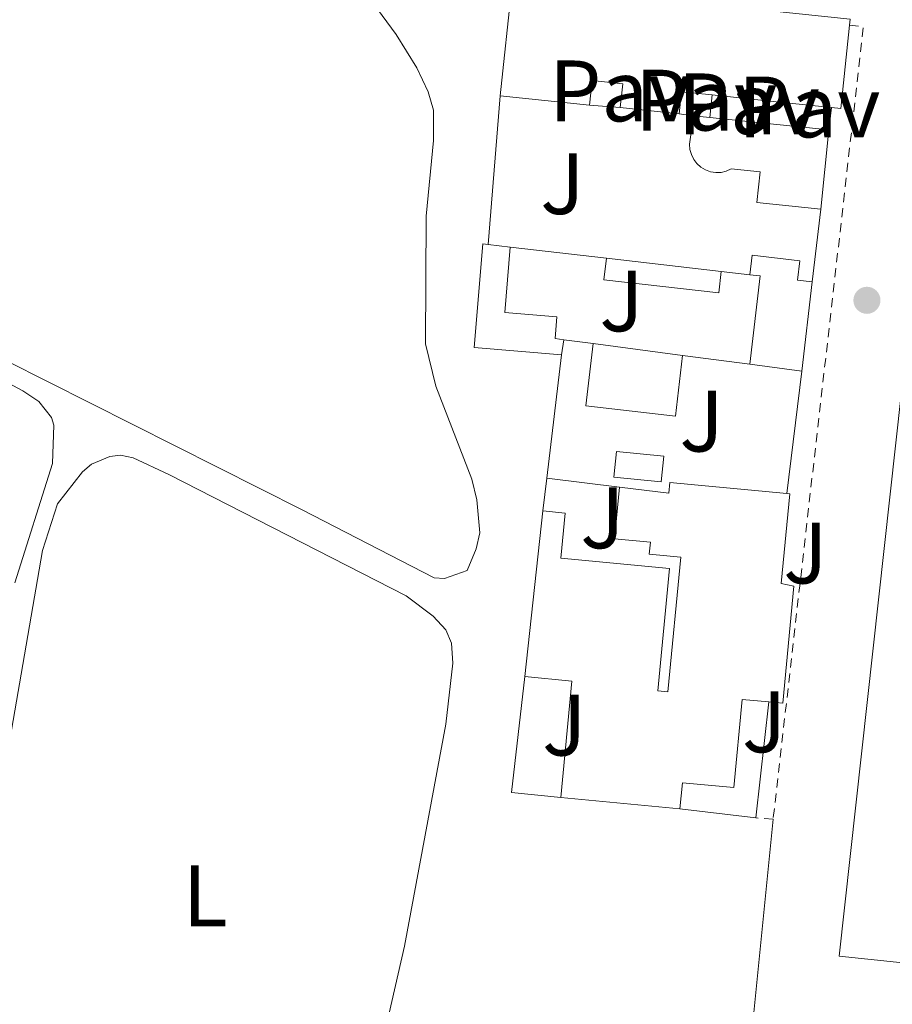
# Model space of a CAD drawing. Units: metres. Extents: x 629530 to 632987, y 4641714 to 4644090.
# Drawn here: x 630716 to 630817, y 4641983 to 4642096 of the extents above; entities that cross this region are included whole.
import ezdxf
from ezdxf.enums import TextEntityAlignment as Align

# ---------------------------------------------------------------- set-up
doc = ezdxf.new("R2010")
doc.units = ezdxf.units.M
doc.header["$MEASUREMENT"] = 0
doc.linetypes.add('DGN Style 1', pattern=[1.045693079995523, 0.001739921930109024, -1.043953158065414])
doc.linetypes.add('DGN Style 2', pattern=[1.7399219301090239, 1.043953158065414, -0.6959687720436097])
for name, color, linetype, lineweight in [('Canal sin especificar no visto', 4, 'DGN Style 1', 13), ('Edificio', 1, 'Continuous', 13), ('Etiqueta de uso rústico', 92, 'Continuous', 0), ('Línea  de muro-pared o tapia', 1, 'Continuous', 13), ('Línea de bordillo', 7, 'Continuous', 13), ('Línea de cambio de uso (parcela vista)', 92, 'Continuous', 0), ('Pavimento', 7, 'Continuous', 0), ('Punto acotado terreno (símbolo)', 7, 'Continuous', 0), ('Valla', 7, 'DGN Style 2', 0), ('Zona ajardinada', 92, 'Continuous', 0)]:
    doc.layers.add(name, color=color, linetype=linetype, lineweight=lineweight)
doc.styles.add('Style-Arial', font='arial.ttf')

# ---------------------------------------------------------------- blocks, each defined once
blk = doc.blocks.new('5PATER')
at = {"layer": 'Canal sin especificar no visto', "linetype": 'Continuous', "lineweight": 0}
h = blk.add_hatch(color=51, dxfattribs=at)
edge = h.paths.add_edge_path()
edge.add_ellipse((0, 0), major_axis=(-0.1095731443231308, -0.1110710700762829), ratio=0.9994222409660317, start_angle=0, end_angle=360)

msp = doc.modelspace()

# ---------------------------------------------------------------- linework, layer by layer
at = {"layer": 'Edificio', "color": 51, "linetype": 'Continuous', "lineweight": 13, "extrusion": (0.003747461650842343, 0.03526529210270599, 0.9993709600063864), "elevation": 166329.6401568374, "flags": 128}
msp.add_lwpolyline([(-136710.927551458, -4679796.073290123), (-136710.927551458, -4679808.762269593)], dxfattribs=at)
at = {"layer": 'Edificio', "color": 51, "linetype": 'Continuous', "lineweight": 13, "extrusion": (-0.1214669577682535, 0.002563692026470627, 0.9925921648158014), "elevation": -64459.56042542608, "flags": 128}
msp.add_lwpolyline([(-4654372.786431525, 528802.4066867612), (-4654363.157047863, 528801.5836009118), (-4654363.244655903, 528800.5135893079)], dxfattribs=at)
at = {"layer": 'Edificio', "color": 51, "linetype": 'Continuous', "lineweight": 13, "extrusion": (-0.1245351885557861, -0.05696050969944937, 0.9905788646776964), "elevation": -342712.0224116689, "flags": 128}
msp.add_lwpolyline([(-3959099.233266028, 2480919.216033991), (-3959101.029696453, 2480916.149074956), (-3959098.832146981, 2480914.834663942)], dxfattribs=at)
at = {"layer": 'Edificio', "color": 51, "linetype": 'Continuous', "lineweight": 13, "extrusion": (-0.1179320280661602, 0.01257233330849861, 0.9929420794746199), "elevation": -15768.62522329867, "flags": 128}
msp.add_lwpolyline([(-4682799.597491475, 134236.7935179574), (-4682799.597491475, 134230.0481714131)], dxfattribs=at)
at = {"layer": 'Edificio', "color": 51, "linetype": 'Continuous', "lineweight": 13, "flags": 128}
for points, elevation in [([(630781.7199999997, 4642086.16), (630771.4400000004, 4642087.25)], 261.4499999999971), ([(630807.3799999999, 4642065.83), (630806.1900000004, 4642055.560000001)], 260.2599999999948)]:
    msp.add_lwpolyline(points, dxfattribs=dict(at, elevation=elevation))
at = {"layer": 'Edificio', "color": 51, "linetype": 'Continuous', "lineweight": 13, "extrusion": (-0.1175668920040387, 0.01241903788841782, 0.9929873077750978), "elevation": -16249.89520036611, "flags": 128}
msp.add_lwpolyline([(-4682667.411353641, 138723.0581372559), (-4682667.411353641, 138715.8682137518)], dxfattribs=at)
at = {"layer": 'Edificio', "color": 51, "linetype": 'Continuous', "lineweight": 13, "extrusion": (-0.04952672872132314, 0.005259475616941554, 0.9987589504271787), "elevation": -6564.668313576505, "flags": 128}
msp.add_lwpolyline([(-4682741.603591656, 136899.5580360234), (-4682741.603591656, 136892.7314409722)], dxfattribs=at)
at = {"layer": 'Edificio', "color": 51, "linetype": 'Continuous', "lineweight": 13, "extrusion": (0.02645540237855116, -0.002687982048922195, 0.9996463806954405), "elevation": 4471.718132318098, "flags": 128}
msp.add_lwpolyline([(4682070.819888091, -158259.967043813), (4682070.819888092, -158261.8473363433)], dxfattribs=at)
at = {"layer": 'Edificio', "color": 51, "linetype": 'Continuous', "lineweight": 13, "extrusion": (0.02552433471022982, -0.002595038582109478, 0.9996708328806827), "elevation": 4315.86260218974, "flags": 128}
msp.add_lwpolyline([(4682080.983278214, -157965.2189167342), (4682080.983278215, -157971.845069464)], dxfattribs=at)
at = {"layer": 'Edificio', "color": 51, "linetype": 'Continuous', "lineweight": 13, "extrusion": (0.0263622643018458, -0.002699081758850609, 0.9996488113225258), "elevation": 4361.447481586871, "flags": 128}
msp.add_lwpolyline([(4682191.653487616, -154655.6247503128), (4682191.653487616, -154662.7945411046)], dxfattribs=at)
at = {"layer": 'Edificio', "color": 51, "linetype": 'Continuous', "lineweight": 13, "extrusion": (0.001201766790486798, 0.01192622912633434, 0.9999281578270548), "elevation": 56381.95656029606, "flags": 128}
msp.add_lwpolyline([(630808.5403218664, 4641741.046488905), (630807.6201903272, 4641731.915839535)], dxfattribs=at)
at = {"layer": 'Edificio', "color": 51, "linetype": 'Continuous', "lineweight": 13, "extrusion": (0.08095833812542318, -0.009524510392631342, 0.9966719777287564), "elevation": 7111.106768046157, "flags": 128}
msp.add_lwpolyline([(4683974.714514362, -83763.48257288593), (4683974.714514362, -83766.0587328187)], dxfattribs=at)
at = {"layer": 'Edificio', "color": 51, "linetype": 'Continuous', "lineweight": 13, "extrusion": (0.004585763542786704, -0.0323852854740295, 0.9994649388835486), "elevation": -147183.119619457, "flags": 128}
msp.add_lwpolyline([(1275391.881175902, 4505375.000085864), (1275391.256241426, 4505372.58251352), (1275378.346012456, 4505375.917282942), (1275378.985054211, 4505378.363141817)], dxfattribs=at)
at = {"layer": 'Edificio', "color": 1, "linetype": 'Continuous', "lineweight": 13, "extrusion": (0.004585763542786704, -0.0323852854740295, 0.9994649388835486), "elevation": -147183.119573172, "flags": 128}
msp.add_lwpolyline([(1275391.881175902, 4505375.000085864), (1275391.256241426, 4505372.58251352), (1275378.346012456, 4505375.917282942), (1275378.985054211, 4505378.363141817), (1275391.881175902, 4505375.000085864)], close=True, dxfattribs=at)
at = {"layer": 'Edificio', "color": 51, "linetype": 'Continuous', "lineweight": 13, "extrusion": (0.008199801765590133, -0.0009413669709924154, 0.9999659379595042), "elevation": 1061.512205689786, "flags": 128}
msp.add_lwpolyline([(630760.339051519, 4642071.616109405), (630773.5795083828, 4642070.09610873)], dxfattribs=at)
at = {"layer": 'Edificio', "color": 51, "linetype": 'Continuous', "lineweight": 13, "extrusion": (-0.3000968414888698, 0.05541983508462531, 0.952297499528166), "elevation": 68208.34233714268, "flags": 128}
msp.add_lwpolyline([(-4679423.244172229, -211994.9064823012), (-4679433.459356681, -211995.6273890806), (-4679433.382737898, -211996.8725916991)], dxfattribs=at)
at = {"layer": 'Edificio', "color": 51, "linetype": 'Continuous', "lineweight": 13, "extrusion": (0.01034691665497081, 0.06172470972756404, 0.9980395791374123), "elevation": 293314.6031349862, "flags": 128}
msp.add_lwpolyline([(145341.9611837259, -4673268.400653698), (145341.9611837259, -4673266.643070129)], dxfattribs=at)
at = {"layer": 'Edificio', "color": 51, "linetype": 'Continuous', "lineweight": 13, "extrusion": (0.0361690551470927, -0.004766464636959051, 0.9993343185664301), "elevation": 948.751924724671, "flags": 128}
msp.add_lwpolyline([(4684681.323612497, -18852.71214378194), (4684681.323612497, -18863.12830430362)], dxfattribs=at)
at = {"layer": 'Edificio', "color": 51, "linetype": 'Continuous', "lineweight": 13, "extrusion": (-0.06060003532099965, 0.00799232518461288, 0.998130131023624), "elevation": -866.2864862447896, "flags": 128}
msp.add_lwpolyline([(-4684683.221959144, 18403.76718879305), (-4684683.221959144, 18397.71399955091)], dxfattribs=at)
at = {"layer": 'Edificio', "color": 1, "linetype": 'Continuous', "lineweight": 13, "extrusion": (-0.02349356769084627, 0.03963770778661888, 0.9989378881585074), "elevation": 169440.6717742922, "flags": 128}
msp.add_lwpolyline([(-2909501.889166201, -3667775.05187648), (-2909500.126958841, -3667772.664571469), (-2909495.719037884, -3667775.919987393), (-2909497.481245245, -3667778.307292406), (-2909501.889166201, -3667775.05187648)], close=True, dxfattribs=at)
at = {"layer": 'Edificio', "color": 51, "linetype": 'Continuous', "lineweight": 13, "extrusion": (-0.02349356769084627, 0.03963770778661888, 0.9989378881585074), "elevation": 169440.6717742922, "flags": 128}
msp.add_lwpolyline([(-2909500.126958841, -3667772.664571469), (-2909495.719037884, -3667775.919987393), (-2909497.481245245, -3667778.307292406), (-2909501.889166201, -3667775.05187648), (-2909500.126958841, -3667772.664571469)], dxfattribs=at)
at = {"layer": 'Edificio', "color": 51, "linetype": 'Continuous', "lineweight": 13, "extrusion": (0.0130940383433332, 0.1218703666409962, 0.9924596515197243), "elevation": 574244.5100991317, "flags": 128}
msp.add_lwpolyline([(-131269.2283384414, -4647498.372999344), (-131269.2283384413, -4647517.70860898)], dxfattribs=at)
at = {"layer": 'Edificio', "color": 51, "linetype": 'Continuous', "lineweight": 13, "extrusion": (0.01263772505178181, -0.08139000854340427, 0.9966022047009632), "elevation": -369581.0377272572, "flags": 128}
msp.add_lwpolyline([(1335555.618269693, 4475020.27088993), (1335558.922447812, 4475033.383205018), (1335553.67452408, 4475034.718718592)], dxfattribs=at)
at = {"layer": 'Edificio', "color": 51, "linetype": 'Continuous', "lineweight": 13, "extrusion": (0.02671833943136163, -0.00253162108153758, 0.9996397957428116), "elevation": 5362.646727518017, "flags": 128}
msp.add_lwpolyline([(4680808.939308262, -190025.0848365857), (4680808.939308263, -190011.2984193565)], dxfattribs=at)
at = {"layer": 'Edificio', "color": 1, "linetype": 'Continuous', "lineweight": 13}
for points in [[(630772.7800000003, 4642099.859999999, 261), (630783.0899999999, 4642098.77, 260.6699999999983), (630783.0999999996, 4642099.119999999, 264.3899999999995), (630811.75, 4642096.07, 264.2799999999988), (630811.6799999997, 4642095.390000001, 264.2700000000041), (630810.6600000003, 4642085.779999999, 264.1699999999983), (630809.5999999996, 4642085.890000001, 264.0399999999936), (630802.5, 4642086.640000001, 263.1900000000023), (630795.8399999999, 4642087.350000001, 262.3899999999995), (630792.3300000001, 4642087.720000001, 261.9700000000012), (630792.0599999997, 4642085.180000001, 261.7899999999936), (630785.2800000003, 4642085.9, 261.4499999999971), (630785.5700000003, 4642088.619999999, 264.5399999999936), (630782.0300000003, 4642089, 264.3099999999977), (630781.7199999997, 4642086.16, 261.4499999999971), (630771.4400000004, 4642087.25, 261.4499999999971)], [(630809.3099999997, 4642083.350000001, 261.3399999999965), (630808.3899999997, 4642074.220000001, 261.4499999999971), (630801.0199999996, 4642074.960000001, 261.6699999999983), (630801.3799999999, 4642078.49, 261.6000000000058), (630798.04, 4642078.83, 261.5599999999977), (630797.4800000006, 4642078.58, 261.570000000007), (630796.8899999997, 4642078.439999999, 261.5800000000018), (630796.2699999996, 4642078.42, 261.5800000000018), (630795.6699999999, 4642078.52, 261.5899999999965), (630795.0899999999, 4642078.730000001, 261.6000000000058), (630794.5700000003, 4642079.039999999, 261.6000000000058), (630794.1100000005, 4642079.449999999, 261.6000000000058), (630793.7400000002, 4642079.939999999, 261.6000000000058), (630793.4600000001, 4642080.49, 261.6000000000058), (630793.2999999998, 4642081.08, 261.6000000000058), (630793.25, 4642081.689999999, 261.6000000000058), (630793.7199999997, 4642084.939999999, 261.75), (630795.5899999999, 4642084.75, 261.6999999999971), (630802.1799999997, 4642084.08, 261.5299999999988)], [(630778.79, 4642059.17, 258.7400000000052), (630778.5, 4642057.439999999, 258.8500000000058), (630768.4500000002, 4642058.27, 259.4799999999959), (630769.4400000004, 4642070.199999999, 259.3699999999953), (630770.0499999998, 4642070.130000001, 259.320000000007), (630772.5999999996, 4642069.83, 259.1100000000006), (630771.9699999997, 4642062.300000001, 259.1100000000006), (630777.9600000001, 4642061.800000001, 258.7700000000041), (630777.7599999999, 4642059.310000001, 258.6999999999971)], [(630807.3799999999, 4642065.83, 260.2599999999948), (630806.1900000004, 4642055.560000001, 260.2599999999948), (630800.2000000002, 4642056.350000001, 259.8899999999995), (630801.3799999999, 4642066.52, 259.6699999999983), (630800.2000000002, 4642066.66, 259.2899999999936), (630800.4600000001, 4642068.890000001, 259.1100000000006), (630805.9500000002, 4642068.26, 259.2599999999948), (630805.6900000004, 4642066.029999999, 260.2599999999948)], [(630792.4600000001, 4642057.369999999, 259.9600000000065), (630791.6500000004, 4642050.359999999, 260.3000000000029), (630781.3099999997, 4642051.560000001, 260.6699999999983), (630782.1399999997, 4642058.730000001, 260.3399999999965)], [(630790.9900000002, 4642042.74, 261.6699999999983), (630804.4600000001, 4642041.470000001, 262.8300000000018), (630804.79, 4642041.439999999, 262.8600000000006), (630803.8099999997, 4642031.119999999, 262.9400000000023), (630805.25, 4642030.789999999, 263.1600000000035), (630803.9800000006, 4642017.32, 263.6399999999995), (630802.4000000004, 4642017.470000001, 262.8600000000006), (630799.3099999997, 4642017.76, 261.3399999999965), (630798.3600000005, 4642007.600000001, 261.0399999999936), (630792.4400000004, 4642008.16, 261.1199999999953), (630792.1500000004, 4642005.15, 260.820000000007), (630778.4299999997, 4642006.449999999, 261.1900000000023), (630779.6900000004, 4642019.869999999, 262.2700000000041), (630774.2999999998, 4642020.380000001, 262.3800000000047), (630776.3499999996, 4642039.460000001, 260.0099999999948), (630778.9100000003, 4642039.220000001, 259.8899999999995), (630778.4199999999, 4642034.029999999, 262.2700000000041), (630790.9400000004, 4642032.850000001, 262.6000000000058), (630789.6100000005, 4642018.76, 263.3500000000058), (630790.7599999999, 4642018.65, 263.3800000000047), (630792.2400000002, 4642034.130000001, 261.6699999999983), (630788.6100000005, 4642034.480000001, 261.5299999999988), (630788.75, 4642035.869999999, 261.5299999999988), (630784.5999999996, 4642036.26, 261.1499999999942), (630785.1699999999, 4642042.210000001, 261.0399999999936), (630790.8700000001, 4642041.51, 261.820000000007)]]:
    msp.add_polyline3d(points, close=True, dxfattribs=at)
at = {"layer": 'Edificio', "color": 51, "linetype": 'Continuous', "lineweight": 13}
for points in [[(630772.7800000003, 4642099.859999999, 261), (630783.0899999999, 4642098.77, 260.6699999999983), (630783.0999999996, 4642099.119999999, 264.3899999999995), (630811.75, 4642096.07, 264.2799999999988), (630811.6799999997, 4642095.390000001, 264.2700000000041)], [(630821.1100000005, 4641987.100000001, 262.4199999999983), (630810.4800000006, 4641988.210000001, 262.6399999999995), (630822.2100000001, 4642094.25, 262.3099999999977), (630832.7699999996, 4642093.060000001, 260.7400000000052)], [(630785.2800000003, 4642085.9, 261.4499999999971), (630785.5700000003, 4642088.619999999, 264.5399999999936), (630782.0300000003, 4642089, 264.3099999999977), (630781.7199999997, 4642086.16, 261.4499999999971)], [(630808.3899999997, 4642074.220000001, 261.4499999999971), (630801.0199999996, 4642074.960000001, 261.6699999999983), (630801.3799999999, 4642078.49, 261.6000000000058), (630798.04, 4642078.83, 261.5599999999977), (630797.4800000006, 4642078.58, 261.570000000007), (630796.8899999997, 4642078.439999999, 261.5800000000018), (630796.2699999996, 4642078.42, 261.5800000000018), (630795.6699999999, 4642078.52, 261.5899999999965), (630795.0899999999, 4642078.730000001, 261.6000000000058), (630794.5700000003, 4642079.039999999, 261.6000000000058), (630794.1100000005, 4642079.449999999, 261.6000000000058), (630793.7400000002, 4642079.939999999, 261.6000000000058), (630793.4600000001, 4642080.49, 261.6000000000058), (630793.2999999998, 4642081.08, 261.6000000000058), (630793.25, 4642081.689999999, 261.6000000000058), (630793.7199999997, 4642084.939999999, 261.75)], [(630778.5, 4642057.439999999, 258.8500000000058), (630768.4500000002, 4642058.27, 259.4799999999959), (630769.4400000004, 4642070.199999999, 259.3699999999953), (630770.0499999998, 4642070.130000001, 259.320000000007)], [(630772.5999999996, 4642069.83, 259.1100000000006), (630771.9699999997, 4642062.300000001, 259.1100000000006), (630777.9600000001, 4642061.800000001, 258.7700000000041), (630777.7599999999, 4642059.310000001, 258.6999999999971), (630778.79, 4642059.17, 258.7400000000052)], [(630800.2000000002, 4642066.66, 259.2899999999936), (630800.4600000001, 4642068.890000001, 259.1100000000006), (630805.9500000002, 4642068.26, 259.2599999999948), (630805.6900000004, 4642066.029999999, 260.2599999999948), (630807.3799999999, 4642065.83, 260.2599999999948)], [(630792.4600000001, 4642057.369999999, 259.9600000000065), (630791.6500000004, 4642050.359999999, 260.3000000000029), (630781.3099999997, 4642051.560000001, 260.6699999999983), (630782.1399999997, 4642058.730000001, 260.3399999999965)], [(630776.3499999996, 4642039.460000001, 260.0099999999948), (630778.9100000003, 4642039.220000001, 259.8899999999995), (630778.4199999999, 4642034.029999999, 262.2700000000041), (630790.9400000004, 4642032.850000001, 262.6000000000058), (630789.6100000005, 4642018.76, 263.3500000000058), (630790.7599999999, 4642018.65, 263.3800000000047), (630792.2400000002, 4642034.130000001, 261.6699999999983), (630788.6100000005, 4642034.480000001, 261.5299999999988), (630788.75, 4642035.869999999, 261.5299999999988), (630784.5999999996, 4642036.26, 261.1499999999942), (630785.1699999999, 4642042.210000001, 261.0399999999936)], [(630785.1699999999, 4642042.210000001, 261.0399999999936), (630790.8700000001, 4642041.51, 261.820000000007), (630790.9900000002, 4642042.74, 261.6699999999983), (630804.4600000001, 4642041.470000001, 262.8300000000018)], [(630804.4600000001, 4642041.470000001, 262.8300000000018), (630804.79, 4642041.439999999, 262.8600000000006), (630803.8099999997, 4642031.119999999, 262.9400000000023), (630805.25, 4642030.789999999, 263.1600000000035), (630803.9800000006, 4642017.32, 263.6399999999995), (630802.4000000004, 4642017.470000001, 262.8600000000006)], [(630802.4000000004, 4642017.470000001, 262.8600000000006), (630799.3099999997, 4642017.76, 261.3399999999965), (630798.3600000005, 4642007.600000001, 261.0399999999936), (630792.4400000004, 4642008.16, 261.1199999999953), (630792.1500000004, 4642005.15, 260.820000000007)]]:
    msp.add_polyline3d(points, dxfattribs=at)
at = {"layer": 'Edificio', "color": 1, "linetype": 'Continuous', "lineweight": 13}
msp.add_polyline3d([(630821.1100000005, 4641987.100000001, 262.4199999999983), (630810.4800000006, 4641988.210000001, 262.6399999999995), (630822.2100000001, 4642094.25, 262.3099999999977)], dxfattribs=at)
at = {"layer": 'Línea  de muro-pared o tapia', "color": 1, "linetype": 'Continuous', "lineweight": 13, "flags": 128}
for points, elevation in [([(630795.5899999999, 4642084.75), (630795.8399999999, 4642087.350000001)], 261.1600000000035), ([(630802.1799999997, 4642084.08), (630802.5, 4642086.640000001)], 261.0899999999965), ([(630792.0599999997, 4642085.180000001), (630793.7199999997, 4642084.939999999)], 261.0500000000029), ([(630809.3099999997, 4642083.350000001), (630809.5999999996, 4642085.890000001)], 259.4900000000052), ([(630796.9100000003, 4642067.039999999), (630800.2000000002, 4642066.66)], 258.4799999999959), ([(630778.79, 4642059.17), (630782.1399999997, 4642058.730000001)], 258.5599999999977), ([(630792.4600000001, 4642057.369999999), (630800.2000000002, 4642056.350000001)], 258.6000000000058), ([(630776.7999999998, 4642043.24), (630785.1699999999, 4642042.210000001)], 259.570000000007)]:
    msp.add_lwpolyline(points, dxfattribs=dict(at, elevation=elevation))
at = {"layer": 'Línea  de muro-pared o tapia', "color": 1, "linetype": 'Continuous', "lineweight": 13, "extrusion": (-0.001224834389929053, -0.01508573003310704, 0.9998854537046159), "elevation": -70542.4453145617, "flags": 128}
msp.add_lwpolyline([(630769.8942463794, 4641534.134197026), (630771.2845638304, 4641551.256145437)], dxfattribs=at)
at = {"layer": 'Línea  de muro-pared o tapia', "color": 1, "linetype": 'Continuous', "lineweight": 13, "extrusion": (-0.01117563963548202, 0.0008161984002130037, 0.9999372174786322), "elevation": -2999.492283303794, "flags": 128}
msp.add_lwpolyline([(630745.2454288269, 4642090.154414472), (630748.805653533, 4642089.894414386)], dxfattribs=at)
at = {"layer": 'Línea  de muro-pared o tapia', "color": 1, "linetype": 'Continuous', "lineweight": 13, "extrusion": (0.0005657233273729594, 0.004699424473698275, 0.99998879762062), "elevation": 22431.64731014747, "flags": 128}
msp.add_lwpolyline([(630808.1421292668, 4642020.06300648), (630807.1321067994, 4642011.672913834)], dxfattribs=at)
at = {"layer": 'Línea  de muro-pared o tapia', "color": 1, "linetype": 'Continuous', "lineweight": 13, "extrusion": (0.006241127898991596, -0.0007160101559849027, 0.9999802676313193), "elevation": 871.5082269044347, "flags": 128}
msp.add_lwpolyline([(630758.7014046083, 4642071.64393559), (630769.7716258881, 4642070.373935265)], dxfattribs=at)
at = {"layer": 'Línea  de muro-pared o tapia', "color": 1, "linetype": 'Continuous', "lineweight": 13, "extrusion": (0.006390782886193935, 0.05338183351111548, 0.9985537230139864), "elevation": 252091.001745426, "flags": 128}
msp.add_lwpolyline([(-74507.19230210758, -4677322.277317578), (-74507.19230210758, -4677336.599429851)], dxfattribs=at)
at = {"layer": 'Línea  de muro-pared o tapia', "color": 1, "linetype": 'Continuous', "lineweight": 13, "extrusion": (0.002574839075290309, 0.02097079916927209, 0.9997767729778176), "elevation": 99231.01144116897, "flags": 128}
msp.add_lwpolyline([(-60391.28041147126, -4683279.026311378), (-60391.28041147126, -4683264.827332542)], dxfattribs=at)
at = {"layer": 'Línea  de muro-pared o tapia', "color": 1, "linetype": 'Continuous', "lineweight": 13, "extrusion": (0.006511433523173458, 0.05469604156043422, 0.9984818196998345), "elevation": 258267.6873200175, "flags": 128}
msp.add_lwpolyline([(-77604.6197823371, -4676931.103191939), (-77604.6197823371, -4676934.915671445)], dxfattribs=at)
at = {"layer": 'Línea  de muro-pared o tapia', "color": 1, "linetype": 'Continuous', "lineweight": 13, "extrusion": (0.01076091346287337, -0.01547101606769352, 0.9998224094324342), "elevation": -64769.47033825122, "flags": 128}
msp.add_lwpolyline([(630739.1074923347, 4641559.917836322), (630733.437067354, 4641560.497905748), (630734.9749333479, 4641573.849503713)], dxfattribs=at)
at = {"layer": 'Línea  de muro-pared o tapia', "color": 1, "linetype": 'Continuous', "lineweight": 13, "extrusion": (0.002074449533864171, 0.01847643051706046, 0.999827144147667), "elevation": 87334.59636360937, "flags": 128}
msp.add_lwpolyline([(-108933.3593217722, -4682600.144981678), (-108933.3593217722, -4682586.698714537)], dxfattribs=at)
at = {"layer": 'Línea  de muro-pared o tapia', "color": 1, "linetype": 'Continuous', "lineweight": 13, "extrusion": (0.009015123521297177, -0.001071511825031664, 0.9999587888559732), "elevation": 971.1850857631243, "flags": 128}
msp.add_lwpolyline([(630772.9364823528, 4642007.815468903), (630764.186116717, 4642008.8554695)], dxfattribs=at)
at = {"layer": 'Línea de bordillo', "color": 7, "linetype": 'Continuous', "lineweight": 13, "extrusion": (0.02646128463948572, 0.002928216698680998, 0.9996455501637538), "elevation": 30541.80688788227, "flags": 128}
msp.add_lwpolyline([(4544458.619473948, -1137135.065931269), (4544419.792484953, -1137126.80234091), (4544419.948629037, -1137125.299869936)], dxfattribs=at)
at = {"layer": 'Línea de cambio de uso (parcela vista)', "color": 92, "linetype": 'Continuous', "lineweight": 0}
for points in [[(630755.1699999999, 4642100.17, 256.9700000000012), (630759.4800000006, 4642094.32, 256.9199999999983), (630761.8399999999, 4642090.480000001, 256.9199999999983), (630763.1699999999, 4642087.720000001, 256.9199999999983), (630763.7699999996, 4642085.609999999, 256.9199999999983), (630763.7800000003, 4642082.119999999, 256.9199999999983), (630762.9100000003, 4642073.4, 256.9199999999983), (630762.8499999996, 4642058.680000001, 257.0599999999977), (630764.0499999998, 4642053.84, 257.0099999999948), (630768.1699999999, 4642043.119999999, 257.0099999999948), (630768.7400000002, 4642040.75, 257.0099999999948), (630769.0899999999, 4642036.930000001, 257.0099999999948), (630768.6900000004, 4642035.100000001, 257.0099999999948), (630767.6299999999, 4642032.619999999, 257.0099999999948), (630765.0499999998, 4642031.67, 257.0099999999948)], [(630709.0199999996, 4642057.25, 257.5200000000041), (630716.4699999997, 4642053.300000001, 257.5200000000041), (630718.3300000001, 4642052.039999999, 257.429999999993), (630719.7800000003, 4642050.220000001, 257.4799999999959), (630720.0300000003, 4642049.33, 257.4799999999959), (630719.8700000001, 4642044.91, 257.429999999993), (630715.5499999998, 4642031.199999999, 257.429999999993)], [(630765.0499999998, 4642031.67, 257.0099999999948), (630763.8300000001, 4642031.75, 257.0099999999948), (630748.6600000003, 4642039.600000001, 256.9199999999983), (630714.5, 4642056.789999999, 256.8699999999953)], [(630715.1699999999, 4642014.199999999, 257.429999999993), (630718.7300000006, 4642034.92, 257.429999999993), (630720.4600000001, 4642040.27, 257.3399999999965), (630723.3499999996, 4642043.980000001, 257.3399999999965), (630724.3700000001, 4642044.83, 257.3399999999965), (630726.5099999999, 4642045.730000001, 257.2899999999936), (630727.7300000006, 4642045.869999999, 257.2400000000052), (630729.1900000004, 4642045.57, 257.2400000000052), (630733.2800000003, 4642043.66, 257.2899999999936), (630760.5999999996, 4642029.67, 257.1999999999971), (630763.7400000002, 4642027.359999999, 257.3800000000047), (630765.1900000004, 4642025.76, 257.3800000000047), (630765.8300000001, 4642024.25, 257.3800000000047), (630765.9900000002, 4642021.949999999, 257.3800000000047), (630765.1900000004, 4642014.91, 257.429999999993), (630760.4100000003, 4641989.359999999, 257.7599999999948), (630758.2199999997, 4641979.800000001, 257.8500000000058), (630756.6399999997, 4641971.060000001, 257.8500000000058), (630754.4600000001, 4641953.609999999, 257.7100000000065), (630754.0099999999, 4641945.869999999, 257.570000000007), (630753.6200000001, 4641944.74, 257.570000000007), (630753.0199999996, 4641943.65, 257.570000000007), (630752.4699999997, 4641943.15, 257.570000000007), (630750.8499999996, 4641942.52, 257.570000000007)]]:
    msp.add_polyline3d(points, dxfattribs=at)
at = {"layer": 'Valla', "color": 7, "linetype": 'DGN Style 2', "lineweight": 0, "extrusion": (0.04292421677122816, -0.006972406735920538, 0.9990540011225048), "elevation": -5031.803863909572, "flags": 128}
msp.add_lwpolyline([(4683180.343297137, 121530.2641797931), (4683180.422159936, 121528.6544963892), (4683088.685203317, 121524.285355721)], dxfattribs=at)
at = {"layer": 'Valla', "color": 7, "linetype": 'DGN Style 2', "lineweight": 0, "elevation": 257.6600000000035, "flags": 128}
msp.add_lwpolyline([(630802.8799999999, 4642003.960000001), (630800.9000000004, 4642004.109999999)], dxfattribs=at)

# ---------------------------------------------------------------- block references
at = {"layer": 'Punto acotado terreno (símbolo)', "color": 7, "linetype": 'Continuous', "lineweight": 0, "xscale": 10, "yscale": 10, "zscale": 10}
msp.add_blockref('5PATER', (630813.6799999991, 4642063.710000002, 256.8099999999981), dxfattribs=at)

# ---------------------------------------------------------------- texts
at = {"layer": 'Etiqueta de uso rústico', "color": 92, "linetype": 'Continuous', "lineweight": 0, "style": 'Style-Arial'}
msp.add_text('L', height=7.000000000000002, dxfattribs=at).set_placement((630737.4814203788, 4641995.150009996, 257.6300000000047), align=Align.MIDDLE_CENTER)
at = {"layer": 'Pavimento', "color": 7, "linetype": 'Continuous', "lineweight": 0, "style": 'Style-Arial'}
for p in [(630785.2557062584, 4642087.820009999, 256.8699999999953), (630795.145706259, 4642086.760009999, 256.8500000000058), (630800.0657062564, 4642086.330010001, 256.8399999999965), (630807.0357062578, 4642085.970009998, 256.8500000000058)]:
    msp.add_text('Pav', height=7.000000000000002, dxfattribs=at).set_placement(p, align=Align.MIDDLE_CENTER)
at = {"layer": 'Zona ajardinada', "color": 92, "linetype": 'Continuous', "lineweight": 0, "style": 'Style-Arial'}
for p in [(630778.6169051346, 4642077.140009999, 256.8899999999995), (630785.426905133, 4642063.640009999, 256.9199999999983), (630794.6469051352, 4642049.800009998, 256.9100000000035), (630783.2269051336, 4642038.66001, 257), (630806.5969051346, 4642034.610009998, 257.0200000000041), (630778.826905137, 4642014.800010001, 257.3500000000058), (630801.8469051349, 4642015.170010001, 257.1699999999983)]:
    msp.add_text('J', height=7.000000000000002, dxfattribs=at).set_placement(p, align=Align.MIDDLE_CENTER)

doc.saveas('drawing.dxf')
